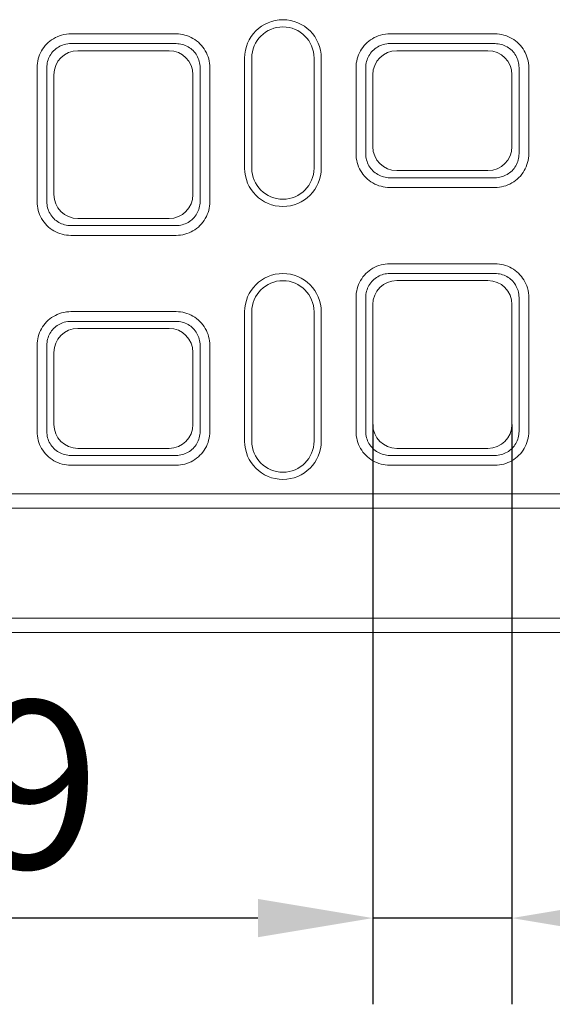
# Model space of a CAD drawing. Units: millimetres. Extents: x 66418 to 69388, y -18040 to -13840.
# Drawn here: x 67885 to 67996, y -14779 to -14573 of the extents above; entities that cross this region are included whole.
import ezdxf

# ---------------------------------------------------------------- set-up
doc = ezdxf.new("R2010")
doc.units = ezdxf.units.MM
doc.layers.add('DUENN-18', color=7, linetype='Continuous', lineweight=18)
doc.layers.add('kote', color=152, linetype='Continuous', lineweight=0)
doc.styles.get("Standard").update_dxf_attribs({"font": 'trebuc.ttf'})
doc.dimstyles.get("Standard").update_dxf_attribs({"dimscale": 10, "dimtxt": 3.5, "dimasz": 2.4, "dimexe": 1.8, "dimexo": 0, "dimgap": 1, "dimtad": 1, "dimdec": 0, "dimrnd": 0.01, "dimzin": 0, "dimdsep": 46, "dimtxsty": 'Standard', "dimcen": 3, "dimclrd": 256, "dimclre": 256, "dimclrt": 7, "dimadec": 0, "dimazin": 0, "dimtfac": 1, "dimtdec": 0, "dimtix": 1, "dimtmove": 0, "dimatfit": 0, "dimfxl": 0, "dimtolj": 1, "dimtzin": 0, "dimarcsym": 0})

# ---------------------------------------------------------------- blocks, each defined once
blk = doc.blocks.new('*D35')
at = {"layer": 'Defpoints', "color": 0, "transparency": 16777216}
for p in [(67958.68, -14658), (67987.72, -14658), (67987.72, -14761.1)]:
    blk.add_point(p, dxfattribs=at)
at = {"layer": 'kote', "lineweight": -2, "transparency": 16777216}
for p, q in [((67958.68, -14658), (67958.68, -14779.1)), ((67987.72, -14658), (67987.72, -14779.1)), ((67934.68, -14761.1), (67841.78, -14761.1)), ((67987.72, -14761.1), (67958.68, -14761.1)), ((68011.72, -14761.1), (68035.72, -14761.1))]:
    blk.add_line(p, q, dxfattribs=at)
at = {"layer": 'kote', "transparency": 16777216}
for points in [[(67934.68, -14757.1), (67934.68, -14765.1), (67958.68, -14761.1)], [(68011.72, -14757.1), (68011.72, -14765.1), (67987.72, -14761.1)]]:
    blk.add_solid(points, dxfattribs=at)
at = {"layer": 'kote', "color": 7, "transparency": 16777216, "insert": (67875.28, -14733.24), "char_height": 35, "attachment_point": 5}
blk.add_mtext('\\A1;29', dxfattribs=at)

msp = doc.modelspace()

# ---------------------------------------------------------------- linework, layer by layer
at = {"layer": 'DUENN-18'}
for p, q in [((67917.6, -14576.45, 156.45), (67895.6, -14576.45, 156.45)), ((67984.2, -14576.45, 156.45), (67962.2, -14576.45, 156.45)), ((67895.6, -14578.49, 156.45), (67917.6, -14578.49, 156.45)), ((67916.12, -14579.97, 156.45), (67897.08, -14579.97, 156.45)), ((67962.2, -14578.49, 156.45), (67984.2, -14578.49, 156.45)), ((67982.72, -14579.97, 156.45), (67963.68, -14579.97, 156.45)), ((67931.9, -14604.49, 156.45), (67931.9, -14581.49, 156.45)), ((67933.4, -14604.49, 156.45), (67933.4, -14581.49, 156.45)), ((67946.4, -14581.49, 156.45), (67946.4, -14604.49, 156.45)), ((67947.9, -14581.49, 156.45), (67947.9, -14604.49, 156.45)), ((67888.56, -14583.49, 156.45), (67888.56, -14611.49, 156.45)), ((67890.6, -14611.49, 156.45), (67890.6, -14583.49, 156.45)), ((67922.6, -14583.49, 156.45), (67922.6, -14611.49, 156.45)), ((67924.63, -14611.49, 156.45), (67924.63, -14583.49, 156.45)), ((67955.16, -14583.49, 156.45), (67955.16, -14601.49, 156.45)), ((67957.2, -14601.49, 156.45), (67957.2, -14583.49, 156.45)), ((67989.2, -14583.49, 156.45), (67989.2, -14601.49, 156.45)), ((67991.23, -14601.49, 156.45), (67991.23, -14583.49, 156.45)), ((67892.08, -14584.97, 156.45), (67892.08, -14610, 156.45)), ((67921.12, -14610, 156.45), (67921.12, -14584.97, 156.45)), ((67958.68, -14584.97, 156.45), (67958.68, -14600, 156.45)), ((67987.72, -14600, 156.45), (67987.72, -14584.97, 156.45)), ((67963.68, -14605, 156.45), (67982.72, -14605, 156.45)), ((67984.2, -14606.49, 156.45), (67962.2, -14606.49, 156.45)), ((67962.2, -14608.52, 156.45), (67984.2, -14608.52, 156.45)), ((67897.08, -14615, 156.45), (67916.12, -14615, 156.45)), ((67917.6, -14616.49, 156.45), (67895.6, -14616.49, 156.45)), ((67895.6, -14618.52, 156.45), (67917.6, -14618.52, 156.45)), ((67984.2, -14624.45, 156.45), (67962.2, -14624.45, 156.45)), ((67962.2, -14626.49, 156.45), (67984.2, -14626.49, 156.45)), ((67982.72, -14627.97, 156.45), (67963.68, -14627.97, 156.45)), ((67955.16, -14631.49, 156.45), (67955.16, -14659.49, 156.45)), ((67957.2, -14659.49, 156.45), (67957.2, -14631.49, 156.45)), ((67989.2, -14631.49, 156.45), (67989.2, -14659.49, 156.45)), ((67991.23, -14659.49, 156.45), (67991.23, -14631.49, 156.45)), ((67958.68, -14632.97, 156.45), (67958.68, -14658, 156.45)), ((67987.72, -14658, 156.45), (67987.72, -14632.97, 156.45)), ((67917.6, -14634.45, 156.45), (67895.6, -14634.45, 156.45)), ((67931.9, -14661.49, 156.45), (67931.9, -14634.49, 156.45)), ((67933.4, -14661.49, 156.45), (67933.4, -14634.49, 156.45)), ((67946.4, -14634.49, 156.45), (67946.4, -14661.49, 156.45)), ((67947.9, -14634.49, 156.45), (67947.9, -14661.49, 156.45)), ((67895.6, -14636.49, 156.45), (67917.6, -14636.49, 156.45)), ((67916.12, -14637.97, 156.45), (67897.08, -14637.97, 156.45)), ((67888.56, -14641.49, 156.45), (67888.56, -14659.49, 156.45)), ((67890.6, -14659.49, 156.45), (67890.6, -14641.49, 156.45)), ((67922.6, -14641.49, 156.45), (67922.6, -14659.49, 156.45)), ((67924.63, -14659.49, 156.45), (67924.63, -14641.49, 156.45)), ((67892.08, -14642.97, 156.45), (67892.08, -14658, 156.45)), ((67921.12, -14658, 156.45), (67921.12, -14642.97, 156.45)), ((67917.6, -14664.49, 156.45), (67895.6, -14664.49, 156.45)), ((67897.08, -14663, 156.45), (67916.12, -14663, 156.45)), ((67984.2, -14664.49, 156.45), (67962.2, -14664.49, 156.45)), ((67963.68, -14663, 156.45), (67982.72, -14663, 156.45)), ((67895.6, -14666.52, 156.45), (67917.6, -14666.52, 156.45)), ((67962.2, -14666.52, 156.45), (67984.2, -14666.52, 156.45)), ((67114.9, -14672.49, 156.45), (68106.9, -14672.49, 156.45)), ((68106.9, -14675.49, 156.45), (67114.9, -14675.49, 156.45)), ((68106.9, -14698.49, 156.45), (67114.9, -14698.49, 156.45)), ((67114.9, -14701.49, 156.45), (68106.9, -14701.49, 156.45))]:
    msp.add_line(p, q, dxfattribs=at)
at = {"layer": 'DUENN-18', "flags": 128}
for points in [[(67895.6, -14576.45), (67895.2, -14576.46), (67894.71, -14576.51), (67894.18, -14576.6), (67893.67, -14576.72), (67893.21, -14576.87), (67892.79, -14577.04), (67892.38, -14577.23), (67891.98, -14577.45), (67891.6, -14577.7), (67891.24, -14577.97), (67890.89, -14578.26), (67890.56, -14578.57), (67890.26, -14578.91), (67889.97, -14579.26), (67889.71, -14579.63), (67889.48, -14580.02), (67889.27, -14580.42), (67889.08, -14580.83), (67888.93, -14581.26), (67888.8, -14581.69), (67888.69, -14582.14), (67888.62, -14582.58), (67888.58, -14583.03), (67888.56, -14583.49)], [(67924.63, -14583.49), (67924.62, -14583.03), (67924.57, -14582.57), (67924.5, -14582.12), (67924.4, -14581.67), (67924.26, -14581.23), (67924.1, -14580.79), (67923.91, -14580.38), (67923.69, -14579.97), (67923.45, -14579.58), (67923.18, -14579.2), (67922.89, -14578.85), (67922.57, -14578.51), (67922.24, -14578.2), (67921.88, -14577.9), (67921.51, -14577.64), (67921.12, -14577.39), (67920.71, -14577.18), (67920.29, -14576.99), (67919.86, -14576.82), (67919.42, -14576.69), (67918.97, -14576.59), (67918.52, -14576.51), (67918.06, -14576.47), (67917.6, -14576.45)], [(67962.2, -14576.45), (67961.8, -14576.46), (67961.31, -14576.51), (67960.78, -14576.6), (67960.27, -14576.72), (67959.81, -14576.87), (67959.39, -14577.04), (67958.98, -14577.23), (67958.58, -14577.45), (67958.2, -14577.7), (67957.84, -14577.97), (67957.49, -14578.26), (67957.16, -14578.57), (67956.86, -14578.91), (67956.57, -14579.26), (67956.31, -14579.63), (67956.08, -14580.02), (67955.87, -14580.42), (67955.68, -14580.83), (67955.53, -14581.26), (67955.4, -14581.69), (67955.3, -14582.14), (67955.22, -14582.58), (67955.18, -14583.03), (67955.16, -14583.49)], [(67991.23, -14583.49), (67991.22, -14583.03), (67991.17, -14582.57), (67991.1, -14582.11), (67990.99, -14581.67), (67990.86, -14581.23), (67990.7, -14580.79), (67990.51, -14580.37), (67990.29, -14579.97), (67990.05, -14579.58), (67989.78, -14579.2), (67989.49, -14578.85), (67989.17, -14578.51), (67988.84, -14578.2), (67988.48, -14577.9), (67988.11, -14577.64), (67987.72, -14577.39), (67987.31, -14577.18), (67986.89, -14576.99), (67986.46, -14576.82), (67986.02, -14576.69), (67985.57, -14576.59), (67985.12, -14576.51), (67984.66, -14576.47), (67984.2, -14576.45)], [(67890.6, -14583.49), (67890.61, -14583.16), (67890.64, -14582.84), (67890.69, -14582.53), (67890.76, -14582.21), (67890.86, -14581.9), (67890.97, -14581.6), (67891.1, -14581.31), (67891.25, -14581.02), (67891.42, -14580.75), (67891.6, -14580.48), (67891.8, -14580.23), (67892.02, -14579.99), (67892.25, -14579.77), (67892.5, -14579.56), (67892.76, -14579.37), (67893.03, -14579.2), (67893.31, -14579.04), (67893.6, -14578.9), (67893.9, -14578.78), (67894.23, -14578.68), (67894.59, -14578.59), (67894.97, -14578.53), (67895.31, -14578.49), (67895.6, -14578.49)], [(67917.6, -14578.49), (67917.93, -14578.5), (67918.25, -14578.53), (67918.57, -14578.58), (67918.89, -14578.66), (67919.21, -14578.75), (67919.51, -14578.87), (67919.81, -14579), (67920.1, -14579.16), (67920.38, -14579.33), (67920.64, -14579.52), (67920.9, -14579.73), (67921.14, -14579.95), (67921.36, -14580.19), (67921.57, -14580.44), (67921.76, -14580.71), (67921.93, -14580.99), (67922.08, -14581.27), (67922.22, -14581.57), (67922.33, -14581.88), (67922.43, -14582.19), (67922.5, -14582.51), (67922.56, -14582.83), (67922.59, -14583.16), (67922.6, -14583.49)], [(67957.2, -14583.49), (67957.21, -14583.16), (67957.24, -14582.84), (67957.29, -14582.53), (67957.36, -14582.21), (67957.46, -14581.9), (67957.57, -14581.6), (67957.7, -14581.31), (67957.85, -14581.02), (67958.02, -14580.75), (67958.2, -14580.48), (67958.4, -14580.23), (67958.62, -14579.99), (67958.85, -14579.77), (67959.1, -14579.56), (67959.36, -14579.37), (67959.63, -14579.2), (67959.91, -14579.04), (67960.2, -14578.9), (67960.5, -14578.78), (67960.83, -14578.68), (67961.19, -14578.59), (67961.57, -14578.53), (67961.91, -14578.49), (67962.2, -14578.49)], [(67984.2, -14578.49), (67984.53, -14578.5), (67984.85, -14578.53), (67985.17, -14578.58), (67985.49, -14578.66), (67985.81, -14578.75), (67986.11, -14578.87), (67986.41, -14579), (67986.7, -14579.16), (67986.98, -14579.33), (67987.24, -14579.52), (67987.5, -14579.73), (67987.74, -14579.95), (67987.96, -14580.19), (67988.17, -14580.44), (67988.36, -14580.71), (67988.53, -14580.99), (67988.68, -14581.27), (67988.82, -14581.57), (67988.93, -14581.88), (67989.03, -14582.19), (67989.1, -14582.51), (67989.16, -14582.83), (67989.19, -14583.16), (67989.2, -14583.49)], [(67955.16, -14601.49), (67955.18, -14601.95), (67955.22, -14602.4), (67955.3, -14602.86), (67955.4, -14603.31), (67955.54, -14603.75), (67955.7, -14604.18), (67955.89, -14604.6), (67956.11, -14605), (67956.35, -14605.39), (67956.62, -14605.77), (67956.91, -14606.13), (67957.22, -14606.46), (67957.56, -14606.78), (67957.92, -14607.07), (67958.29, -14607.34), (67958.68, -14607.58), (67959.09, -14607.8), (67959.51, -14607.99), (67959.94, -14608.15), (67960.38, -14608.28), (67960.83, -14608.39), (67961.28, -14608.46), (67961.74, -14608.51), (67962.2, -14608.52)], [(67962.2, -14606.49), (67961.87, -14606.48), (67961.55, -14606.44), (67961.22, -14606.39), (67960.91, -14606.32), (67960.59, -14606.22), (67960.29, -14606.11), (67959.99, -14605.97), (67959.7, -14605.82), (67959.42, -14605.64), (67959.16, -14605.45), (67958.9, -14605.25), (67958.66, -14605.02), (67958.44, -14604.78), (67958.23, -14604.53), (67958.04, -14604.26), (67957.87, -14603.99), (67957.71, -14603.7), (67957.58, -14603.4), (67957.46, -14603.09), (67957.37, -14602.78), (67957.3, -14602.46), (67957.24, -14602.14), (67957.21, -14601.81), (67957.2, -14601.49)], [(67984.2, -14608.52), (67984.66, -14608.51), (67985.12, -14608.46), (67985.57, -14608.39), (67986.02, -14608.28), (67986.46, -14608.15), (67986.89, -14607.99), (67987.31, -14607.8), (67987.72, -14607.58), (67988.11, -14607.34), (67988.48, -14607.07), (67988.84, -14606.78), (67989.17, -14606.46), (67989.49, -14606.13), (67989.78, -14605.77), (67990.05, -14605.39), (67990.29, -14605), (67990.51, -14604.6), (67990.7, -14604.18), (67990.86, -14603.75), (67990.99, -14603.31), (67991.1, -14602.86), (67991.17, -14602.4), (67991.22, -14601.95), (67991.23, -14601.49)], [(67989.2, -14601.49), (67989.19, -14601.81), (67989.16, -14602.14), (67989.1, -14602.46), (67989.03, -14602.78), (67988.93, -14603.09), (67988.82, -14603.4), (67988.68, -14603.7), (67988.53, -14603.99), (67988.36, -14604.26), (67988.17, -14604.53), (67987.96, -14604.78), (67987.74, -14605.02), (67987.5, -14605.25), (67987.24, -14605.45), (67986.98, -14605.64), (67986.7, -14605.82), (67986.41, -14605.97), (67986.11, -14606.11), (67985.81, -14606.22), (67985.49, -14606.32), (67985.17, -14606.39), (67984.85, -14606.44), (67984.53, -14606.48), (67984.2, -14606.49)], [(67888.56, -14611.49), (67888.58, -14611.95), (67888.62, -14612.4), (67888.7, -14612.86), (67888.8, -14613.31), (67888.94, -14613.75), (67889.1, -14614.18), (67889.29, -14614.6), (67889.51, -14615), (67889.75, -14615.39), (67890.02, -14615.77), (67890.31, -14616.12), (67890.62, -14616.46), (67890.96, -14616.78), (67891.32, -14617.07), (67891.69, -14617.34), (67892.08, -14617.58), (67892.49, -14617.8), (67892.91, -14617.99), (67893.34, -14618.15), (67893.78, -14618.28), (67894.23, -14618.39), (67894.68, -14618.46), (67895.14, -14618.51), (67895.6, -14618.52)], [(67895.6, -14616.49), (67895.27, -14616.48), (67894.95, -14616.44), (67894.62, -14616.39), (67894.31, -14616.32), (67893.99, -14616.22), (67893.69, -14616.11), (67893.39, -14615.97), (67893.1, -14615.82), (67892.82, -14615.64), (67892.55, -14615.45), (67892.3, -14615.25), (67892.06, -14615.02), (67891.84, -14614.78), (67891.63, -14614.53), (67891.44, -14614.26), (67891.27, -14613.99), (67891.11, -14613.7), (67890.98, -14613.4), (67890.86, -14613.09), (67890.77, -14612.78), (67890.69, -14612.46), (67890.64, -14612.14), (67890.61, -14611.81), (67890.6, -14611.49)], [(67917.6, -14618.52), (67918.06, -14618.51), (67918.52, -14618.46), (67918.97, -14618.39), (67919.42, -14618.28), (67919.86, -14618.15), (67920.29, -14617.99), (67920.71, -14617.8), (67921.12, -14617.58), (67921.51, -14617.34), (67921.88, -14617.07), (67922.24, -14616.78), (67922.57, -14616.46), (67922.89, -14616.12), (67923.18, -14615.77), (67923.45, -14615.39), (67923.69, -14615), (67923.91, -14614.6), (67924.1, -14614.18), (67924.26, -14613.75), (67924.4, -14613.31), (67924.5, -14612.86), (67924.57, -14612.4), (67924.62, -14611.95), (67924.63, -14611.49)], [(67922.6, -14611.49), (67922.59, -14611.81), (67922.56, -14612.14), (67922.5, -14612.46), (67922.43, -14612.78), (67922.33, -14613.09), (67922.22, -14613.4), (67922.08, -14613.7), (67921.93, -14613.99), (67921.76, -14614.26), (67921.57, -14614.53), (67921.36, -14614.78), (67921.14, -14615.02), (67920.9, -14615.25), (67920.64, -14615.45), (67920.38, -14615.64), (67920.1, -14615.82), (67919.81, -14615.97), (67919.51, -14616.11), (67919.21, -14616.22), (67918.89, -14616.32), (67918.57, -14616.39), (67918.25, -14616.44), (67917.93, -14616.48), (67917.6, -14616.49)], [(67962.2, -14624.45), (67961.74, -14624.47), (67961.28, -14624.51), (67960.83, -14624.59), (67960.38, -14624.69), (67959.94, -14624.82), (67959.51, -14624.99), (67959.09, -14625.18), (67958.68, -14625.39), (67958.29, -14625.64), (67957.92, -14625.9), (67957.56, -14626.2), (67957.22, -14626.51), (67956.91, -14626.85), (67956.62, -14627.2), (67956.35, -14627.58), (67956.11, -14627.97), (67955.89, -14628.38), (67955.7, -14628.79), (67955.54, -14629.23), (67955.4, -14629.67), (67955.3, -14630.12), (67955.22, -14630.57), (67955.18, -14631.03), (67955.16, -14631.49)], [(67991.23, -14631.49), (67991.22, -14631.05), (67991.17, -14630.55), (67991.08, -14630.01), (67990.95, -14629.5), (67990.8, -14629.05), (67990.63, -14628.63), (67990.43, -14628.22), (67990.21, -14627.83), (67989.96, -14627.45), (67989.69, -14627.09), (67989.4, -14626.75), (67989.09, -14626.43), (67988.76, -14626.12), (67988.4, -14625.84), (67988.03, -14625.59), (67987.65, -14625.35), (67987.25, -14625.15), (67986.84, -14624.96), (67986.41, -14624.81), (67985.98, -14624.68), (67985.54, -14624.58), (67985.1, -14624.51), (67984.65, -14624.47), (67984.2, -14624.45)], [(67957.2, -14631.49), (67957.21, -14631.16), (67957.24, -14630.83), (67957.29, -14630.51), (67957.37, -14630.19), (67957.46, -14629.88), (67957.58, -14629.57), (67957.71, -14629.27), (67957.87, -14628.99), (67958.04, -14628.71), (67958.23, -14628.44), (67958.44, -14628.19), (67958.66, -14627.95), (67958.9, -14627.73), (67959.15, -14627.52), (67959.42, -14627.33), (67959.7, -14627.16), (67959.99, -14627), (67960.29, -14626.87), (67960.59, -14626.75), (67960.91, -14626.66), (67961.22, -14626.58), (67961.55, -14626.53), (67961.87, -14626.5), (67962.2, -14626.49)], [(67984.2, -14626.49), (67984.52, -14626.5), (67984.84, -14626.53), (67985.15, -14626.58), (67985.47, -14626.65), (67985.77, -14626.74), (67986.07, -14626.85), (67986.37, -14626.98), (67986.65, -14627.13), (67986.92, -14627.29), (67987.19, -14627.48), (67987.44, -14627.68), (67987.67, -14627.89), (67987.9, -14628.12), (67988.11, -14628.36), (67988.3, -14628.62), (67988.47, -14628.89), (67988.63, -14629.17), (67988.77, -14629.45), (67988.89, -14629.75), (67989, -14630.07), (67989.09, -14630.44), (67989.15, -14630.82), (67989.19, -14631.18), (67989.2, -14631.49)], [(67895.6, -14634.45), (67895.2, -14634.46), (67894.71, -14634.51), (67894.18, -14634.6), (67893.67, -14634.72), (67893.21, -14634.87), (67892.79, -14635.04), (67892.38, -14635.23), (67891.98, -14635.45), (67891.6, -14635.7), (67891.24, -14635.97), (67890.89, -14636.26), (67890.56, -14636.57), (67890.26, -14636.91), (67889.97, -14637.26), (67889.71, -14637.63), (67889.48, -14638.02), (67889.27, -14638.42), (67889.08, -14638.83), (67888.93, -14639.26), (67888.8, -14639.69), (67888.7, -14640.14), (67888.62, -14640.58), (67888.58, -14641.03), (67888.56, -14641.49)], [(67924.63, -14641.49), (67924.62, -14641.03), (67924.57, -14640.57), (67924.5, -14640.11), (67924.39, -14639.67), (67924.26, -14639.23), (67924.1, -14638.79), (67923.91, -14638.37), (67923.69, -14637.97), (67923.45, -14637.58), (67923.18, -14637.2), (67922.89, -14636.85), (67922.57, -14636.51), (67922.24, -14636.2), (67921.88, -14635.9), (67921.51, -14635.64), (67921.12, -14635.39), (67920.71, -14635.18), (67920.29, -14634.99), (67919.86, -14634.82), (67919.42, -14634.69), (67918.97, -14634.59), (67918.52, -14634.51), (67918.06, -14634.47), (67917.6, -14634.45)], [(67890.6, -14641.49), (67890.61, -14641.16), (67890.64, -14640.84), (67890.69, -14640.53), (67890.76, -14640.21), (67890.86, -14639.9), (67890.97, -14639.6), (67891.1, -14639.31), (67891.25, -14639.02), (67891.42, -14638.75), (67891.6, -14638.48), (67891.8, -14638.23), (67892.02, -14637.99), (67892.25, -14637.77), (67892.5, -14637.56), (67892.76, -14637.37), (67893.03, -14637.2), (67893.31, -14637.04), (67893.6, -14636.9), (67893.9, -14636.78), (67894.23, -14636.68), (67894.59, -14636.59), (67894.97, -14636.53), (67895.31, -14636.49), (67895.6, -14636.49)], [(67917.6, -14636.49), (67917.93, -14636.5), (67918.25, -14636.53), (67918.57, -14636.58), (67918.89, -14636.66), (67919.21, -14636.75), (67919.51, -14636.87), (67919.81, -14637), (67920.1, -14637.16), (67920.38, -14637.33), (67920.64, -14637.52), (67920.9, -14637.73), (67921.14, -14637.95), (67921.36, -14638.19), (67921.57, -14638.44), (67921.76, -14638.71), (67921.93, -14638.99), (67922.08, -14639.27), (67922.22, -14639.57), (67922.33, -14639.88), (67922.43, -14640.19), (67922.5, -14640.51), (67922.56, -14640.83), (67922.59, -14641.16), (67922.6, -14641.49)], [(67888.56, -14659.49), (67888.58, -14659.95), (67888.62, -14660.4), (67888.7, -14660.86), (67888.8, -14661.31), (67888.94, -14661.75), (67889.1, -14662.18), (67889.29, -14662.6), (67889.51, -14663), (67889.75, -14663.39), (67890.02, -14663.77), (67890.31, -14664.13), (67890.62, -14664.46), (67890.96, -14664.78), (67891.32, -14665.07), (67891.69, -14665.34), (67892.08, -14665.58), (67892.49, -14665.8), (67892.91, -14665.99), (67893.34, -14666.15), (67893.78, -14666.28), (67894.23, -14666.39), (67894.68, -14666.46), (67895.14, -14666.51), (67895.6, -14666.52)], [(67895.6, -14664.49), (67895.27, -14664.48), (67894.95, -14664.44), (67894.62, -14664.39), (67894.31, -14664.32), (67893.99, -14664.22), (67893.69, -14664.11), (67893.39, -14663.97), (67893.1, -14663.82), (67892.82, -14663.64), (67892.56, -14663.45), (67892.3, -14663.25), (67892.06, -14663.02), (67891.84, -14662.78), (67891.63, -14662.53), (67891.44, -14662.26), (67891.27, -14661.99), (67891.11, -14661.7), (67890.98, -14661.4), (67890.86, -14661.09), (67890.77, -14660.78), (67890.69, -14660.46), (67890.64, -14660.14), (67890.61, -14659.81), (67890.6, -14659.49)], [(67917.6, -14666.52), (67918.06, -14666.51), (67918.52, -14666.46), (67918.97, -14666.39), (67919.42, -14666.28), (67919.86, -14666.15), (67920.29, -14665.99), (67920.71, -14665.8), (67921.12, -14665.58), (67921.51, -14665.34), (67921.88, -14665.07), (67922.24, -14664.78), (67922.57, -14664.46), (67922.89, -14664.13), (67923.18, -14663.77), (67923.45, -14663.39), (67923.69, -14663), (67923.91, -14662.6), (67924.1, -14662.18), (67924.26, -14661.75), (67924.39, -14661.31), (67924.5, -14660.86), (67924.57, -14660.4), (67924.62, -14659.95), (67924.63, -14659.49)], [(67922.6, -14659.49), (67922.59, -14659.81), (67922.56, -14660.14), (67922.5, -14660.46), (67922.43, -14660.78), (67922.33, -14661.09), (67922.22, -14661.4), (67922.08, -14661.7), (67921.93, -14661.99), (67921.76, -14662.26), (67921.57, -14662.53), (67921.36, -14662.78), (67921.14, -14663.02), (67920.9, -14663.25), (67920.64, -14663.45), (67920.38, -14663.64), (67920.1, -14663.82), (67919.81, -14663.97), (67919.51, -14664.11), (67919.21, -14664.22), (67918.89, -14664.32), (67918.57, -14664.39), (67918.25, -14664.44), (67917.93, -14664.48), (67917.6, -14664.49)], [(67955.16, -14659.49), (67955.18, -14659.95), (67955.22, -14660.4), (67955.3, -14660.86), (67955.4, -14661.31), (67955.54, -14661.75), (67955.7, -14662.18), (67955.89, -14662.6), (67956.11, -14663), (67956.35, -14663.39), (67956.62, -14663.77), (67956.91, -14664.12), (67957.22, -14664.46), (67957.56, -14664.78), (67957.92, -14665.07), (67958.29, -14665.34), (67958.68, -14665.58), (67959.09, -14665.8), (67959.51, -14665.99), (67959.94, -14666.15), (67960.38, -14666.28), (67960.83, -14666.39), (67961.28, -14666.46), (67961.74, -14666.51), (67962.2, -14666.52)], [(67962.2, -14664.49), (67961.87, -14664.48), (67961.55, -14664.44), (67961.22, -14664.39), (67960.91, -14664.32), (67960.59, -14664.22), (67960.29, -14664.11), (67959.99, -14663.97), (67959.7, -14663.82), (67959.42, -14663.64), (67959.15, -14663.45), (67958.9, -14663.25), (67958.66, -14663.02), (67958.44, -14662.78), (67958.23, -14662.53), (67958.04, -14662.26), (67957.87, -14661.99), (67957.71, -14661.7), (67957.58, -14661.4), (67957.46, -14661.09), (67957.37, -14660.78), (67957.29, -14660.46), (67957.24, -14660.14), (67957.21, -14659.81), (67957.2, -14659.49)], [(67984.2, -14666.52), (67984.66, -14666.51), (67985.12, -14666.46), (67985.57, -14666.39), (67986.02, -14666.28), (67986.46, -14666.15), (67986.89, -14665.99), (67987.31, -14665.8), (67987.72, -14665.58), (67988.11, -14665.34), (67988.48, -14665.07), (67988.84, -14664.78), (67989.17, -14664.46), (67989.49, -14664.12), (67989.78, -14663.77), (67990.05, -14663.39), (67990.29, -14663), (67990.51, -14662.6), (67990.7, -14662.18), (67990.86, -14661.75), (67991, -14661.31), (67991.1, -14660.86), (67991.17, -14660.4), (67991.22, -14659.95), (67991.23, -14659.49)], [(67989.2, -14659.49), (67989.19, -14659.81), (67989.16, -14660.14), (67989.1, -14660.46), (67989.03, -14660.78), (67988.93, -14661.09), (67988.82, -14661.4), (67988.68, -14661.7), (67988.53, -14661.99), (67988.36, -14662.26), (67988.17, -14662.53), (67987.96, -14662.78), (67987.74, -14663.02), (67987.5, -14663.25), (67987.24, -14663.45), (67986.98, -14663.64), (67986.7, -14663.82), (67986.41, -14663.97), (67986.11, -14664.11), (67985.81, -14664.22), (67985.49, -14664.32), (67985.17, -14664.39), (67984.85, -14664.44), (67984.53, -14664.48), (67984.2, -14664.49)]]:
    msp.add_lwpolyline(points, dxfattribs=at)
at = {"layer": 'DUENN-18'}
for centre, radius, start, end in [((67939.9, -14581.49, 156.45), 8, 0, 180), ((67939.9, -14581.49, 156.45), 6.5, 0, 180), ((67939.9, -14604.49, 156.45), 8, 180, 0), ((67939.9, -14604.49, 156.45), 6.5, 180, 0), ((67939.9, -14634.49, 156.45), 8, 0, 180), ((67939.9, -14634.49, 156.45), 6.5, 0, 180), ((67939.9, -14661.49, 156.45), 8, 180, 0), ((67939.9, -14661.49, 156.45), 6.5, 180, 0)]:
    msp.add_arc(centre, radius, start, end, dxfattribs=at)
for centre, major_axis in [((67897.08, -14584.97, 156.45), (-3.54, 3.54)), ((67916.11, -14584.97, 156.45), (3.54, 3.54)), ((67963.68, -14584.97, 156.45), (-3.54, 3.54)), ((67982.71, -14584.97, 156.45), (3.54, 3.54)), ((67963.68, -14600, 156.45), (-3.54, -3.54)), ((67982.71, -14600, 156.45), (3.54, -3.54)), ((67897.08, -14610, 156.45), (-3.54, -3.54)), ((67916.11, -14610, 156.45), (3.54, -3.54)), ((67963.68, -14632.97, 156.45), (-3.54, 3.54)), ((67982.71, -14632.97, 156.45), (3.54, 3.54)), ((67897.08, -14642.97, 156.45), (-3.54, 3.54)), ((67916.11, -14642.97, 156.45), (3.54, 3.54)), ((67897.08, -14658, 156.45), (-3.54, -3.54)), ((67916.11, -14658, 156.45), (3.54, -3.54)), ((67963.68, -14658, 156.45), (-3.54, -3.54)), ((67982.71, -14658, 156.45), (3.54, -3.54))]:
    msp.add_ellipse(centre, major_axis=major_axis, ratio=0.999695, start_param=5.497939, end_param=7.068431, dxfattribs=at)

# ---------------------------------------------------------------- dimensions: what is measured, and where the dimension line sits
at = {"layer": 'kote'}
dim = msp.add_linear_dim(base=(67987.72, -14761.1, 156.45), p1=(67958.68, -14658, 156.45), p2=(67987.72, -14658, 156.45), dimstyle='Standard', dxfattribs=at)
dim.commit()
dim.dimension.update_dxf_attribs({"geometry": '*D35', "text_midpoint": (67875.28, -14761.1, 156.45), "dimtype": 160})

doc.saveas('drawing.dxf')
